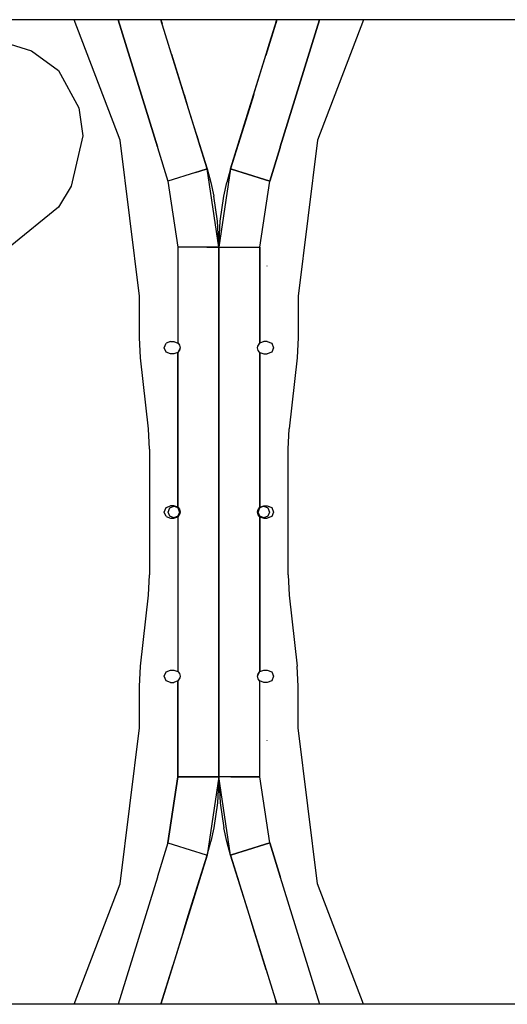
# Model space of a CAD drawing. Units: millimetres. Extents: x 977 to 8742, y -1852 to 1823.
# Drawn here: x 6733 to 7072, y -343 to 343 of the extents above; entities that cross this region are included whole.
import ezdxf

# ---------------------------------------------------------------- set-up
doc = ezdxf.new("R2010")
doc.units = ezdxf.units.MM
doc.layers.add('TFR-TRI', color=7, linetype='CONTINUOUS', true_color=0xffffff)

msp = doc.modelspace()

# ---------------------------------------------------------------- linework, layer by layer
at = {"layer": 'TFR-TRI', "color": 18, "linetype": 'CONTINUOUS'}
for p, q in [((6825.30481, 342.52002), (6032.195435, 342.52002)), ((6802.663696, 258.624023), (6770.565063, 342.52002)), ((6801.108521, 342.52002), (6828.507935, 254)), ((6828.507935, 254), (6801.108521, 342.52002)), ((6830.888306, 342.52002), (6825.30481, 342.52002)), ((6911.630493, 342.52002), (6830.888306, 342.52002)), ((6830.888306, 342.52002), (6830.901489, 342.477783)), ((6830.901489, 342.477783), (6830.888306, 342.52002)), ((6830.888306, 342.52002), (6830.901489, 342.477783)), ((6831.257446, 341.327637), (6830.888306, 342.52002)), ((6831.257446, 341.327637), (6830.888306, 342.52002)), ((6830.888306, 342.52002), (6830.901489, 342.477783)), ((6863.036743, 238.655762), (6830.888306, 342.52002)), ((6879.482056, 238.655762), (6911.630493, 342.52002)), ((6911.630493, 342.52002), (6903.910767, 317.578125)), ((6905.438599, 322.515869), (6911.630493, 342.52002)), ((6911.630493, 342.52002), (6911.03479, 340.594727)), ((6911.261841, 341.327637), (6911.630493, 342.52002)), ((6911.261841, 341.327637), (6911.630493, 342.52002)), ((6911.630493, 342.52002), (6911.61731, 342.477783)), ((6911.61731, 342.477783), (6911.630493, 342.52002)), ((6911.630493, 342.52002), (6911.61731, 342.477783)), ((6911.630493, 342.52002), (6911.61731, 342.477783)), ((6917.213989, 342.52002), (6911.630493, 342.52002)), ((6941.410278, 342.52002), (6914.011353, 254)), ((6914.011353, 254), (6941.410278, 342.52002)), ((7002.399536, 342.52002), (6917.214966, 342.52002)), ((6971.954224, 342.52002), (6939.855103, 258.624023)), ((8091.064575, 342.52002), (7002.399536, 342.52002)), ((6830.901489, 342.477783), (6831.696899, 339.908936)), ((6830.901489, 342.477783), (6831.696899, 339.908936)), ((6910.822876, 339.908936), (6911.61731, 342.477783)), ((6911.61731, 342.477783), (6910.822876, 339.908936)), ((6726.045044, 325.547607), (6740.752563, 320.891113)), ((6740.752563, 320.891113), (6759.625122, 307.124268)), ((6838.312622, 318.534668), (6837.698853, 320.518311)), ((6838.312622, 318.534668), (6847.175903, 289.89917)), ((6895.343384, 289.89917), (6904.207153, 318.534668)), ((6904.207153, 318.534668), (6904.820923, 320.518311)), ((6759.625122, 307.124268), (6773.891235, 281.176758)), ((6847.002075, 290.459961), (6850.014282, 280.729736)), ((6847.175903, 289.89917), (6847.179321, 289.888184)), ((6847.179321, 289.888184), (6847.29895, 289.500977)), ((6895.516724, 290.459961), (6892.505493, 280.729736)), ((6895.339966, 289.888184), (6895.219849, 289.500977)), ((6895.343384, 289.89917), (6895.339966, 289.888184)), ((6773.891235, 281.176758), (6776.491821, 261.782715)), ((6850.014282, 280.729736), (6863.036743, 238.655762)), ((6892.505493, 280.729736), (6879.482056, 238.655762)), ((6776.491821, 261.782715), (6768.404419, 226.741943)), ((6855.839478, 261.908447), (6857.041138, 258.028076)), ((6886.679321, 261.908447), (6885.478638, 258.028076)), ((6815.93811, 150.180908), (6802.663696, 258.624023)), ((6828.638794, 254), (6828.507935, 254)), ((6828.507935, 254), (6828.638794, 254)), ((6828.638794, 254), (6828.638794, 253.578369)), ((6828.638794, 254), (6828.638794, 253.578369)), ((6828.638794, 253.578369), (6835.860962, 230.243896)), ((6828.638794, 253.578369), (6835.860962, 230.243896)), ((6863.036743, 238.655762), (6857.041138, 258.028076)), ((6879.482056, 238.655762), (6885.478638, 258.028076)), ((6913.880981, 253.578369), (6906.658325, 230.243896)), ((6906.658325, 230.243896), (6913.880981, 253.578369)), ((6913.880981, 254), (6914.011353, 254)), ((6913.880981, 254), (6913.880981, 253.578369)), ((6914.011353, 254), (6913.880981, 254)), ((6913.880981, 253.578369), (6913.880981, 254)), ((6939.855103, 258.624023), (6926.580688, 150.180908)), ((6855.077759, 236.191895), (6835.860962, 230.243896)), ((6855.077759, 236.191895), (6835.860962, 230.243896)), ((6857.941528, 237.078369), (6855.077759, 236.191895)), ((6855.077759, 236.191895), (6857.941528, 237.078369)), ((6863.036743, 238.655762), (6857.941528, 237.078369)), ((6857.941528, 237.078369), (6863.036743, 238.655762)), ((6871.259399, 184.280518), (6863.036743, 238.655762)), ((6863.036743, 238.655762), (6865.662231, 229.307373)), ((6879.482056, 238.655762), (6871.259399, 184.280518)), ((6879.482056, 238.655762), (6876.857544, 229.307373)), ((6879.482056, 238.655762), (6884.578247, 237.078369)), ((6884.578247, 237.078369), (6879.482056, 238.655762)), ((6887.442017, 236.191895), (6884.578247, 237.078369)), ((6884.578247, 237.078369), (6887.442017, 236.191895)), ((6906.658325, 230.243896), (6887.442017, 236.191895)), ((6887.442017, 236.191895), (6906.658325, 230.243896)), ((6768.404419, 226.741943), (6759.637817, 212.11499)), ((6835.860962, 230.243896), (6842.811646, 184.280518)), ((6835.860962, 230.243896), (6842.811646, 184.280518)), ((6865.662231, 229.307373), (6867.790161, 219.833252)), ((6874.729126, 219.833252), (6876.857544, 229.307373)), ((6899.707153, 184.280518), (6906.658325, 230.243896)), ((6899.707153, 184.280518), (6906.658325, 230.243896)), ((6870.365845, 202.286621), (6867.790161, 219.833252)), ((6872.153931, 202.293701), (6874.729126, 219.833252)), ((6759.637817, 212.11499), (6726.045044, 184.817139)), ((6871.259399, 184.280518), (6870.365845, 202.286621)), ((6871.259399, 184.280518), (6872.153931, 202.293701)), ((6862.927368, 184.280518), (6842.811646, 184.280518)), ((6862.927368, 184.280518), (6842.811646, 184.280518)), ((6842.811646, 184.280518), (6842.811646, 117.57666)), ((6842.811646, 184.280518), (6842.811646, 117.57666)), ((6871.259399, 184.280518), (6862.927368, 184.280518)), ((6862.927368, 184.280518), (6871.259399, 184.280518)), ((6871.259399, 184.280518), (6879.591431, 184.280518)), ((6871.259399, 184.280518), (6879.591431, 184.280518)), ((6871.259399, 184.280518), (6871.259399, 136.524902)), ((6871.259399, 178.163574), (6871.259399, 184.280518)), ((6871.259399, 136.524902), (6871.259399, 178.163574)), ((6879.591431, 184.280518), (6899.707153, 184.280518)), ((6879.591431, 184.280518), (6899.707153, 184.280518)), ((6899.707153, 117.57666), (6899.707153, 184.280518)), ((6899.707153, 184.280518), (6899.707153, 117.57666)), ((6904.913208, 170.92334), (6904.882446, 171.168457)), ((6815.93811, 121.339355), (6815.93811, 150.180908)), ((6926.580688, 150.180908), (6926.580688, 121.339355)), ((6871.259399, 136.524902), (6871.259399, 113.804688)), ((6871.259399, 113.804688), (6871.259399, 136.524902)), ((6816.716431, 107.303467), (6815.93811, 121.339355)), ((6833.197388, 114.300049), (6834.473267, 117.380127)), ((6837.553833, 118.656006), (6834.473267, 117.380127)), ((6837.553833, 118.656006), (6839.94104, 118.656006)), ((6839.94104, 118.656006), (6842.811646, 117.57666)), ((6842.811646, 117.57666), (6843.035767, 117.366211)), ((6842.811646, 117.57666), (6843.038696, 117.362305)), ((6843.035767, 117.366211), (6843.876099, 116.169922)), ((6843.444946, 116.783691), (6843.878052, 116.1604)), ((6898.337524, 115.295898), (6899.497192, 117.380127)), ((6898.425415, 115.453369), (6899.707153, 117.57666)), ((6899.497192, 117.380127), (6899.707153, 117.57666)), ((6902.577759, 118.656006), (6899.707153, 117.57666)), ((6904.964966, 118.656006), (6902.577759, 118.656006)), ((6904.964966, 118.656006), (6908.045532, 117.380127)), ((6908.045532, 117.380127), (6909.321411, 114.300049)), ((6926.580688, 121.339355), (6925.802856, 107.303467)), ((6834.473267, 111.219727), (6833.197388, 114.300049)), ((6837.553833, 109.943848), (6834.473267, 111.219727)), ((6839.94104, 109.943848), (6837.553833, 109.943848)), ((6842.811646, 111.022949), (6839.94104, 109.943848)), ((6844.099731, 113.155762), (6842.811646, 111.022949)), ((6842.811646, 111.022949), (6843.021606, 111.219727)), ((6842.811646, 3.276611), (6842.811646, 111.022949)), ((6842.811646, 111.022949), (6842.811646, 3.276611)), ((6843.021606, 111.219727), (6844.182251, 113.303955)), ((6843.876099, 116.169922), (6844.297485, 114.300049)), ((6844.297485, 114.300049), (6844.178833, 113.297607)), ((6844.182251, 113.303955), (6844.297485, 114.300049)), ((6844.297485, 114.300049), (6844.182251, 113.303955)), ((6871.259399, 113.804688), (6871.259399, 102.095215)), ((6871.259399, 90.950928), (6871.259399, 113.804688)), ((6898.22229, 114.300049), (6898.339966, 115.30127)), ((6898.22229, 114.300049), (6898.337524, 115.295898)), ((6898.22229, 114.300049), (6898.337524, 115.295898)), ((6898.643188, 112.429932), (6898.22229, 114.300049)), ((6899.074829, 111.816162), (6898.641724, 112.439697)), ((6899.483521, 111.233398), (6898.643188, 112.429932)), ((6899.707153, 111.023193), (6899.481079, 111.237549)), ((6899.707153, 111.023193), (6899.483521, 111.233398)), ((6899.707153, 111.023193), (6899.707153, 3.276611)), ((6899.707153, 111.023193), (6902.577759, 109.943848)), ((6899.707153, 3.276611), (6899.707153, 111.023193)), ((6902.577759, 109.943848), (6904.964966, 109.943848)), ((6908.045532, 111.219727), (6904.964966, 109.943848)), ((6909.321411, 114.300049), (6908.045532, 111.219727)), ((6822.221313, 57.796143), (6816.716431, 107.303467)), ((6925.802856, 107.303467), (6920.297485, 57.796143)), ((6871.259399, 102.095215), (6871.259399, 26.752441)), ((6871.259399, 26.752441), (6871.259399, 90.950928)), ((6822.999634, 43.760498), (6822.221313, 57.796143)), ((6919.520142, 43.760498), (6920.297485, 57.796143)), ((6822.999634, 43.760498), (6822.999634, -43.760498)), ((6919.520142, -43.760498), (6919.520142, 43.760498)), ((6871.259399, 26.752441), (6871.259399, -26.752686)), ((6871.259399, -26.752686), (6871.259399, 26.752441)), ((6833.197388, 0), (6834.473267, 3.080078)), ((6834.473267, -3.080322), (6833.197388, 0)), ((6834.473267, 3.080078), (6837.553833, 4.355957)), ((6835.978638, 0), (6837.139771, 2.801758)), ((6837.139771, -2.802002), (6835.978638, 0)), ((6837.139771, 2.801758), (6839.94104, 3.962402)), ((6839.94104, 4.355957), (6837.553833, 4.355957)), ((6842.811646, 3.276611), (6839.94104, 4.355957)), ((6842.743286, 2.801758), (6839.94104, 3.962402)), ((6842.743286, 2.801758), (6843.903931, 0)), ((6843.903931, 0), (6842.743286, -2.802002)), ((6842.811646, 3.276611), (6843.035767, 3.066162)), ((6842.811646, 3.276611), (6843.038696, 3.062256)), ((6843.035767, 3.066162), (6843.876099, 1.869873)), ((6843.444946, 2.483398), (6843.878052, 1.860352)), ((6843.876099, 1.869873), (6844.297485, 0)), ((6844.297485, 0), (6844.178833, -1.001465)), ((6844.182251, -0.99585), (6844.297485, 0)), ((6844.297485, 0), (6844.182251, -0.99585)), ((6898.22229, 0), (6898.339966, 1.001221)), ((6898.337524, 0.99585), (6898.22229, 0)), ((6898.22229, 0), (6898.337524, 0.99585)), ((6898.643188, -1.870117), (6898.22229, 0)), ((6899.497192, 3.080078), (6898.337524, 0.99585)), ((6898.425415, 1.15332), (6899.707153, 3.276611)), ((6898.615356, 0), (6899.775513, 2.801758)), ((6899.775513, -2.802002), (6898.615356, 0)), ((6899.707153, 3.276611), (6899.497192, 3.080078)), ((6899.707153, 3.276611), (6902.577759, 4.355957)), ((6902.577759, 3.962402), (6899.775513, 2.801758)), ((6902.577759, 4.355957), (6904.964966, 4.355957)), ((6902.577759, 3.962402), (6905.380005, 2.801758)), ((6904.964966, 4.355957), (6908.045532, 3.080078)), ((6905.380005, 2.801758), (6906.540161, 0)), ((6906.540161, 0), (6905.380005, -2.802002)), ((6908.045532, 3.080078), (6909.321411, 0)), ((6909.321411, 0), (6908.045532, -3.080322)), ((6834.473267, -3.080322), (6837.553833, -4.356201)), ((6839.94104, -3.962402), (6837.139771, -2.802002)), ((6837.553833, -4.356201), (6839.94104, -4.356201)), ((6842.743286, -2.802002), (6839.94104, -3.962402)), ((6839.94104, -4.356201), (6842.811646, -3.2771)), ((6844.09436, -1.153564), (6842.811646, -3.2771)), ((6842.811646, -3.2771), (6843.021606, -3.080322)), ((6842.811646, -3.2771), (6842.811646, -111.023438)), ((6842.811646, -3.2771), (6842.811646, -111.023438)), ((6843.021606, -3.080322), (6844.182251, -0.99585)), ((6899.073853, -2.483643), (6898.641724, -1.860352)), ((6899.483521, -3.06665), (6898.643188, -1.870117)), ((6899.707153, -3.2771), (6899.481079, -3.0625)), ((6899.707153, -3.2771), (6899.483521, -3.06665)), ((6899.707153, -3.2771), (6899.707153, -111.023438)), ((6899.707153, -3.2771), (6902.577759, -4.356201)), ((6899.707153, -111.023438), (6899.707153, -3.2771)), ((6902.577759, -3.962402), (6899.775513, -2.802002)), ((6905.380005, -2.802002), (6902.577759, -3.962402)), ((6902.577759, -4.356201), (6904.964966, -4.356201)), ((6908.045532, -3.080322), (6904.964966, -4.356201)), ((6871.259399, -26.752686), (6871.259399, -90.951172)), ((6871.259399, -102.095459), (6871.259399, -26.752686)), ((6822.221313, -57.796631), (6822.999634, -43.760498)), ((6919.520142, -43.760498), (6920.297485, -57.796631)), ((6816.716431, -107.303711), (6822.221313, -57.796631)), ((6920.297485, -57.796631), (6925.802856, -107.303711)), ((6871.259399, -90.951172), (6871.259399, -113.804688)), ((6871.259399, -113.804688), (6871.259399, -102.095459)), ((6815.93811, -121.3396), (6816.716431, -107.303711)), ((6926.580688, -121.3396), (6925.802856, -107.303711)), ((6833.197388, -114.300049), (6834.473267, -111.219727)), ((6834.473267, -117.380371), (6833.197388, -114.300049)), ((6834.473267, -111.219727), (6837.553833, -109.943848)), ((6837.553833, -109.943848), (6839.94104, -109.943848)), ((6839.94104, -109.943848), (6842.811646, -111.023438)), ((6842.811646, -111.023438), (6843.038696, -111.237549)), ((6842.811646, -111.023438), (6843.035767, -111.233887)), ((6844.09436, -115.453369), (6842.811646, -117.576904)), ((6844.182251, -115.295898), (6843.021606, -117.380371)), ((6843.035767, -111.233887), (6843.876099, -112.429932)), ((6843.444946, -111.816406), (6843.878052, -112.439697)), ((6843.876099, -112.429932), (6844.297485, -114.300049)), ((6844.297485, -114.300049), (6844.178833, -115.30127)), ((6844.297485, -114.300049), (6844.182251, -115.295898)), ((6844.297485, -114.300049), (6844.182251, -115.295898)), ((6871.259399, -113.804688), (6871.259399, -136.525146)), ((6871.259399, -136.525146), (6871.259399, -113.804688)), ((6898.22229, -114.300049), (6898.340942, -113.297852)), ((6898.22229, -114.300049), (6898.337036, -113.304199)), ((6898.337036, -113.304199), (6898.22229, -114.300049)), ((6898.643188, -116.170166), (6898.22229, -114.300049)), ((6899.497192, -111.219727), (6898.337036, -113.304199)), ((6898.419067, -113.156006), (6899.707153, -111.023438)), ((6899.074829, -116.783936), (6898.641724, -116.1604)), ((6899.483521, -117.366455), (6898.643188, -116.170166)), ((6899.707153, -111.023438), (6899.497192, -111.219727)), ((6899.707153, -111.023438), (6902.577759, -109.943848)), ((6902.577759, -109.943848), (6904.964966, -109.943848)), ((6904.964966, -109.943848), (6908.045532, -111.219727)), ((6908.045532, -111.219727), (6909.321411, -114.300049)), ((6909.321411, -114.300049), (6908.045532, -117.380371)), ((6815.93811, -150.180908), (6815.93811, -121.3396)), ((6837.553833, -118.65625), (6834.473267, -117.380371)), ((6837.553833, -118.65625), (6839.94104, -118.65625)), ((6842.811646, -117.576904), (6839.94104, -118.65625)), ((6843.021606, -117.380371), (6842.811646, -117.576904)), ((6842.811646, -184.280762), (6842.811646, -117.576904)), ((6842.811646, -117.576904), (6842.811646, -184.280762)), ((6899.707153, -117.576904), (6899.481079, -117.362549)), ((6899.707153, -117.576904), (6899.483521, -117.366455)), ((6902.577759, -118.65625), (6899.707153, -117.576904)), ((6899.707153, -184.280762), (6899.707153, -117.576904)), ((6899.707153, -184.280762), (6899.707153, -117.576904)), ((6904.964966, -118.65625), (6902.577759, -118.65625)), ((6908.045532, -117.380371), (6904.964966, -118.65625)), ((6926.580688, -150.180908), (6926.580688, -121.3396)), ((6871.259399, -136.525146), (6871.259399, -178.164062)), ((6871.259399, -184.280762), (6871.259399, -136.525146)), ((6802.663696, -258.624268), (6815.93811, -150.180908)), ((6939.855103, -258.624268), (6926.580688, -150.180908)), ((6904.913208, -159.276855), (6904.882446, -159.031494)), ((6842.811646, -184.280762), (6835.860962, -230.244385)), ((6835.860962, -230.244385), (6842.811646, -184.280762)), ((6842.811646, -184.280762), (6862.927368, -184.280762)), ((6862.927368, -184.280762), (6842.811646, -184.280762)), ((6871.259399, -184.280762), (6862.927368, -184.280762)), ((6862.927368, -184.280762), (6871.259399, -184.280762)), ((6871.259399, -184.280762), (6863.036743, -238.655762)), ((6871.259399, -184.280762), (6870.365845, -202.293945)), ((6871.259399, -178.164062), (6871.259399, -184.280762)), ((6871.259399, -184.280762), (6872.153931, -202.286865)), ((6879.482056, -238.655762), (6871.259399, -184.280762)), ((6879.591431, -184.280762), (6871.259399, -184.280762)), ((6879.591431, -184.280762), (6871.259399, -184.280762)), ((6899.707153, -184.280762), (6879.591431, -184.280762)), ((6879.591431, -184.280762), (6899.707153, -184.280762)), ((6906.658325, -230.244385), (6899.707153, -184.280762)), ((6906.658325, -230.244385), (6899.707153, -184.280762)), ((6870.365845, -202.293945), (6867.790161, -219.833496)), ((6872.153931, -202.286865), (6874.729126, -219.833496)), ((6867.790161, -219.833496), (6865.662231, -229.307373)), ((6876.857544, -229.307373), (6874.729126, -219.833496)), ((6835.860962, -230.244385), (6828.638794, -253.578369)), ((6835.860962, -230.244385), (6828.638794, -253.578369)), ((6835.860962, -230.244385), (6855.077759, -236.192139)), ((6835.860962, -230.244385), (6855.077759, -236.192139)), ((6863.036743, -238.655762), (6865.662231, -229.307373)), ((6879.482056, -238.655762), (6876.857544, -229.307373)), ((6887.442017, -236.192139), (6906.658325, -230.244385)), ((6906.658325, -230.244385), (6887.442017, -236.192139)), ((6906.658325, -230.244385), (6913.880981, -253.578369)), ((6913.880981, -253.578369), (6906.658325, -230.244385)), ((6863.036743, -238.655762), (6830.888306, -342.52002)), ((6850.014282, -280.729736), (6863.036743, -238.655762)), ((6855.077759, -236.192139), (6857.941528, -237.078857)), ((6855.077759, -236.192139), (6857.941528, -237.078857)), ((6863.036743, -238.655762), (6857.041138, -258.02832)), ((6857.941528, -237.078857), (6863.036743, -238.655762)), ((6857.941528, -237.078857), (6863.036743, -238.655762)), ((6879.482056, -238.655762), (6884.578247, -237.078857)), ((6884.578247, -237.078857), (6879.482056, -238.655762)), ((6879.482056, -238.655762), (6885.478638, -258.02832)), ((6892.505493, -280.729736), (6879.482056, -238.655762)), ((6879.482056, -238.655762), (6911.630493, -342.52002)), ((6887.442017, -236.192139), (6884.578247, -237.078857)), ((6884.578247, -237.078857), (6887.442017, -236.192139)), ((6770.565063, -342.52002), (6802.663696, -258.624268)), ((6828.507935, -254), (6801.108521, -342.52002)), ((6828.507935, -254), (6801.108521, -342.52002)), ((6828.507935, -254), (6828.638794, -254)), ((6828.638794, -254), (6828.507935, -254)), ((6828.638794, -253.578369), (6828.638794, -254)), ((6828.638794, -253.578369), (6828.638794, -254)), ((6855.733521, -262.252197), (6857.041138, -258.02832)), ((6886.785767, -262.252197), (6885.478638, -258.02832)), ((6913.880981, -254), (6913.880981, -253.578369)), ((6913.880981, -253.578369), (6913.880981, -254)), ((6913.880981, -254), (6914.011353, -254)), ((6914.011353, -254), (6913.880981, -254)), ((6914.011353, -254), (6941.410278, -342.52002)), ((6914.011353, -254), (6941.410278, -342.52002)), ((6971.954224, -342.52002), (6939.855103, -258.624268)), ((6846.667114, -291.541748), (6850.014282, -280.729736)), ((6895.851685, -291.541748), (6892.505493, -280.729736)), ((6847.175903, -289.89917), (6838.312622, -318.535156)), ((6847.175903, -289.89917), (6847.179321, -289.888428)), ((6847.179321, -289.888428), (6847.306763, -289.476807)), ((6895.339966, -289.888428), (6895.212036, -289.476807)), ((6895.343384, -289.89917), (6895.339966, -289.888428)), ((6904.207153, -318.535156), (6895.343384, -289.89917)), ((6830.888306, -342.52002), (6839.385376, -315.068359)), ((6830.888306, -342.52002), (6839.385376, -315.068359)), ((6838.312622, -318.535156), (6837.682251, -320.569336)), ((6904.207153, -318.535156), (6904.836548, -320.569336)), ((6825.30481, -342.52002), (6032.194458, -342.52002)), ((6830.888306, -342.52002), (6825.30481, -342.52002)), ((6830.888306, -342.52002), (6832.731567, -336.564697)), ((6831.360474, -340.994385), (6830.888306, -342.52002)), ((6831.360474, -340.994385), (6830.888306, -342.52002)), ((6830.888306, -342.52002), (6830.901489, -342.478271)), ((6830.888306, -342.52002), (6830.901489, -342.478271)), ((6830.888306, -342.52002), (6830.901489, -342.478271)), ((6830.888306, -342.52002), (6830.901489, -342.478271)), ((6911.630493, -342.52002), (6830.888306, -342.52002)), ((6830.901489, -342.478271), (6831.713013, -339.85498)), ((6830.901489, -342.478271), (6831.713013, -339.85498)), ((6911.61731, -342.478271), (6910.805786, -339.85498)), ((6911.61731, -342.478271), (6910.805786, -339.85498)), ((6911.158813, -340.994385), (6911.630493, -342.52002)), ((6911.158813, -340.994385), (6911.630493, -342.52002)), ((6911.630493, -342.52002), (6911.61731, -342.478271)), ((6911.630493, -342.52002), (6911.61731, -342.478271)), ((6911.61731, -342.478271), (6911.630493, -342.52002)), ((6911.630493, -342.52002), (6911.61731, -342.478271)), ((6917.213989, -342.52002), (6911.630493, -342.52002)), ((7002.399536, -342.52002), (6917.214966, -342.52002)), ((8091.064575, -342.52002), (7002.399536, -342.52002))]:
    msp.add_line(p, q, dxfattribs=at)

doc.saveas('drawing.dxf')
